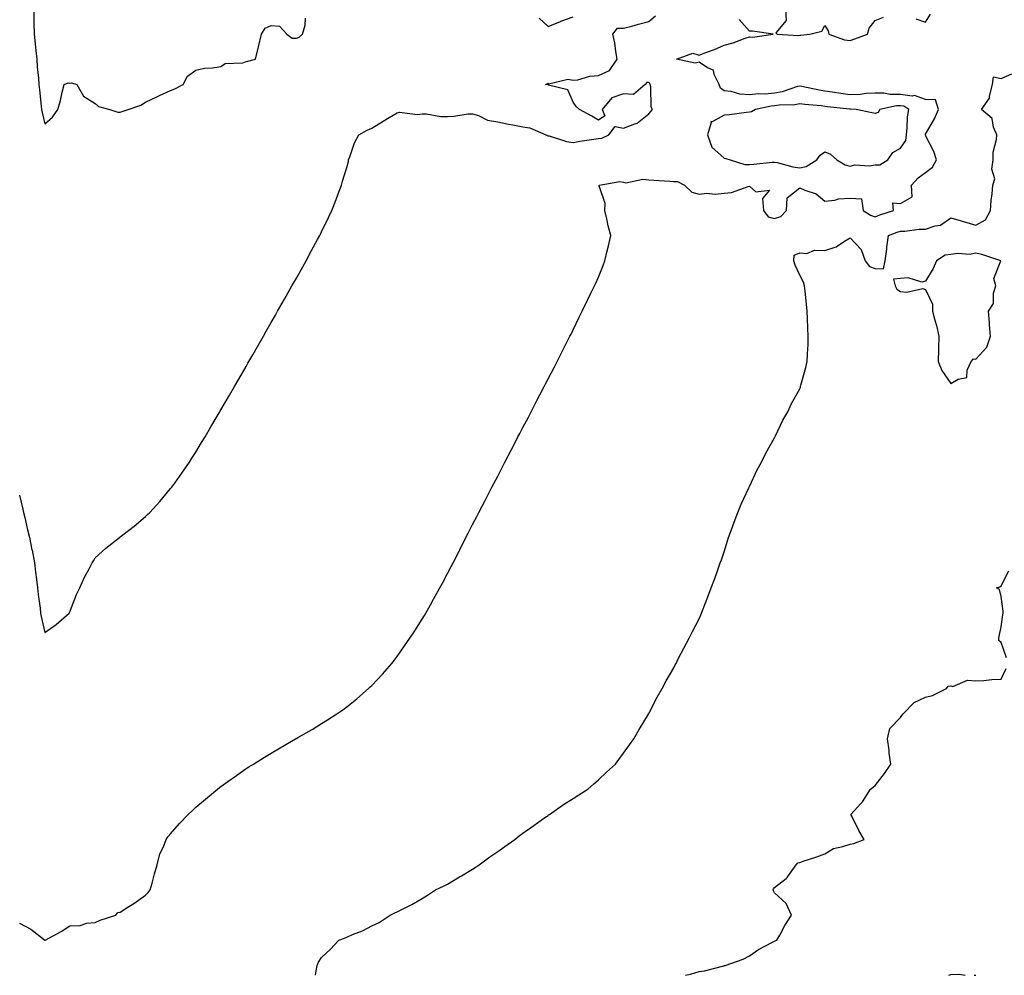
# Model space of a CAD drawing. Units: inches. Extents: x 984323 to 986963, y 7282058 to 7284698.
# Drawn here: x 984718 to 985109, y 7282058 to 7282438 of the extents above; entities that cross this region are included whole.
import ezdxf

# ---------------------------------------------------------------- set-up
doc = ezdxf.new("R2010")
doc.units = ezdxf.units.IN
doc.header["$MEASUREMENT"] = 0
doc.layers.add('Contour_98437282', color=7, linetype='Continuous', true_color=0xba581f)

msp = doc.modelspace()

# ---------------------------------------------------------------- linework, layer by layer
at = {"layer": 'Contour_98437282'}
for points in [[(984723.68, 7282441.92, 3175), (984723.72, 7282437.59, 3175), (984723.75, 7282436.22, 3175), (984723.79, 7282431.92, 3175), (984724.17, 7282428.04, 3175), (984724.54, 7282425.43, 3175), (984724.92, 7282421.92, 3175), (984725.07, 7282418.94, 3175), (984725.55, 7282414.42, 3175), (984725.7, 7282411.92, 3175), (984725.91, 7282409.78, 3175), (984726.6, 7282403.37, 3175), (984726.75, 7282401.92, 3175), (984726.95, 7282400.82, 3175), (984728.05, 7282396.31, 3175), (984731.09, 7282398.88, 3175), (984733.19, 7282401.92, 3175), (984734.35, 7282405.62, 3175), (984734.94, 7282408.81, 3175), (984735.76, 7282411.92, 3175), (984737.37, 7282412.6, 3175), (984738.05, 7282412.46, 3175), (984738.67, 7282412.54, 3175), (984740.73, 7282411.92, 3175), (984743.41, 7282407.28, 3175), (984748.05, 7282404.31, 3175), (984749.35, 7282403.22, 3175), (984753.96, 7282401.92, 3175), (984757.09, 7282400.96, 3175), (984758.05, 7282400.88, 3175), (984758.82, 7282401.15, 3175), (984761.13, 7282401.92, 3175), (984766.26, 7282403.71, 3175), (984768.05, 7282404.93, 3175), (984772.81, 7282407.16, 3175), (984773.66, 7282407.53, 3175), (984778.05, 7282409.47, 3175), (984779.71, 7282410.26, 3175), (984783.07, 7282411.92, 3175), (984784.8, 7282415.17, 3175), (984788.05, 7282417.66, 3175), (984791.55, 7282418.42, 3175), (984794.64, 7282418.51, 3175), (984798.05, 7282419.05, 3175), (984799.74, 7282420.23, 3175), (984806.7, 7282420.57, 3175), (984808.05, 7282421, 3175), (984808.79, 7282421.18, 3175), (984811.73, 7282421.92, 3175), (984813.01, 7282426.88, 3175), (984813.03, 7282426.94, 3175), (984814.18, 7282431.92, 3175), (984815.66, 7282434.31, 3175), (984818.05, 7282435.33, 3175), (984821.28, 7282435.15, 3175), (984824.24, 7282431.92, 3175), (984826.4, 7282430.27, 3175), (984828.05, 7282430.27, 3175), (984829.2, 7282430.77, 3175), (984830.5, 7282431.92, 3175), (984831.59, 7282435.46, 3175), (984831.64, 7282438.33, 3175)], [(985022.42, 7282441.92, 3173), (985022.63, 7282437.34, 3173), (985018.52, 7282432.39, 3173), (985019.09, 7282431.92, 3173), (985027.56, 7282431.43, 3173), (985028.05, 7282431.53, 3173), (985028.44, 7282431.53, 3173), (985032.03, 7282431.92, 3173), (985036.81, 7282433.16, 3173), (985038.05, 7282435.31, 3173), (985039.31, 7282433.18, 3173), (985039.6, 7282431.92, 3173), (985045.79, 7282429.66, 3173), (985048.05, 7282429.35, 3173), (985049.97, 7282430, 3173), (985055.01, 7282431.92, 3173), (985055.69, 7282434.28, 3173), (985058.05, 7282437.31, 3173), (985061.34, 7282438.63, 3173)], [(984718.05, 7282248.77, 3174), (984719.29, 7282243.16, 3174), (984719.61, 7282241.92, 3174), (984720.13, 7282239.84, 3174), (984721.18, 7282235.05, 3174), (984722.04, 7282231.92, 3174), (984722.95, 7282227.02, 3174), (984722.98, 7282226.85, 3174), (984723.92, 7282221.92, 3174), (984724.35, 7282218.22, 3174), (984724.7, 7282215.27, 3174), (984725.09, 7282211.92, 3174), (984725.41, 7282209.28, 3174), (984726.15, 7282203.82, 3174), (984726.38, 7282201.92, 3174), (984726.65, 7282200.52, 3174), (984728.05, 7282194.16, 3174), (984732.53, 7282197.44, 3174), (984737.77, 7282201.92, 3174), (984737.88, 7282202.09, 3174), (984738.05, 7282202.4, 3174), (984740.72, 7282209.25, 3174), (984741.92, 7282211.92, 3174), (984743.83, 7282216.14, 3174), (984745.65, 7282219.52, 3174), (984746.87, 7282221.92, 3174), (984747.36, 7282222.61, 3174), (984748.05, 7282223.82, 3174), (984752.28, 7282227.69, 3174), (984757.72, 7282231.92, 3174), (984757.92, 7282232.05, 3174), (984758.05, 7282232.14, 3174), (984759.11, 7282232.98, 3174), (984763.53, 7282236.44, 3174), (984768.05, 7282240.28, 3174), (984768.91, 7282241.06, 3174), (984769.76, 7282241.92, 3174), (984773.75, 7282246.22, 3174), (984778.05, 7282251.35, 3174), (984778.31, 7282251.66, 3174), (984778.52, 7282251.92, 3174), (984779.68, 7282253.55, 3174), (984782.49, 7282257.48, 3174), (984785.6, 7282261.92, 3174), (984786.55, 7282263.42, 3174), (984788.05, 7282265.85, 3174), (984790.35, 7282269.62, 3174), (984791.76, 7282271.92, 3174), (984794.08, 7282275.89, 3174), (984796.98, 7282280.85, 3174), (984797.6, 7282281.92, 3174), (984797.77, 7282282.2, 3174), (984798.05, 7282282.68, 3174), (984801.45, 7282288.52, 3174), (984803.41, 7282291.92, 3174), (984805.11, 7282294.86, 3174), (984808.05, 7282299.94, 3174), (984808.77, 7282301.2, 3174), (984809.18, 7282301.92, 3174), (984810.7, 7282304.57, 3174), (984812.41, 7282307.56, 3174), (984814.91, 7282311.92, 3174), (984816.05, 7282313.92, 3174), (984818.05, 7282317.39, 3174), (984819.67, 7282320.3, 3174), (984820.58, 7282321.92, 3174), (984823.28, 7282326.69, 3174), (984823.92, 7282327.79, 3174), (984826.29, 7282331.92, 3174), (984826.94, 7282333.03, 3174), (984828.05, 7282334.97, 3174), (984830.54, 7282339.43, 3174), (984831.92, 7282341.92, 3174), (984834.06, 7282345.91, 3174), (984836.43, 7282350.3, 3174), (984837.31, 7282351.92, 3174), (984837.56, 7282352.41, 3174), (984838.05, 7282353.39, 3174), (984840.85, 7282359.12, 3174), (984842.16, 7282361.92, 3174), (984843.8, 7282366.17, 3174), (984844.64, 7282368.51, 3174), (984845.91, 7282371.92, 3174), (984846.42, 7282373.55, 3174), (984848.05, 7282378.91, 3174), (984848.69, 7282381.28, 3174), (984848.81, 7282381.92, 3174), (984849.32, 7282383.19, 3174), (984851.17, 7282388.8, 3174), (984852.8, 7282391.92, 3174), (984856.15, 7282393.82, 3174), (984858.05, 7282394.51, 3174), (984862.57, 7282397.4, 3174), (984864.9, 7282398.77, 3174), (984868.05, 7282400.65, 3174), (984869.06, 7282400.91, 3174), (984876.11, 7282399.98, 3174), (984878.05, 7282400.24, 3174), (984879.75, 7282400.22, 3174), (984885.38, 7282399.25, 3174), (984888.05, 7282399.23, 3174), (984890.65, 7282399.32, 3174), (984896.33, 7282400.2, 3174), (984898.05, 7282400.28, 3174), (984900.4, 7282399.57, 3174), (984903.94, 7282397.81, 3174), (984908.05, 7282397.11, 3174), (984912.35, 7282396.22, 3174), (984914.04, 7282395.93, 3174), (984918.05, 7282395.16, 3174), (984920.85, 7282394.72, 3174), (984927.18, 7282391.92, 3174), (984927.76, 7282391.63, 3174), (984928.05, 7282391.56, 3174), (984928.5, 7282391.47, 3174), (984935.34, 7282389.21, 3174), (984938.05, 7282388.84, 3174), (984940.63, 7282389.34, 3174), (984946.3, 7282390.17, 3174), (984948.05, 7282390.48, 3174), (984949.41, 7282390.56, 3174), (984952.2, 7282391.92, 3174), (984954.71, 7282395.26, 3174), (984958.05, 7282394.57, 3174), (984962.47, 7282396.34, 3174), (984963.43, 7282396.54, 3174), (984968.05, 7282400.24, 3174), (984968.84, 7282401.13, 3174), (984969.56, 7282401.92, 3174), (984969.07, 7282402.94, 3174), (984968.92, 7282411.05, 3174), (984968.69, 7282411.92, 3174), (984968.46, 7282412.33, 3174), (984968.05, 7282412.65, 3174), (984967.26, 7282412.71, 3174), (984966.64, 7282411.92, 3174), (984961.97, 7282408, 3174), (984958.05, 7282408.27, 3174), (984953.34, 7282406.63, 3174), (984949.57, 7282401.92, 3174), (984950.56, 7282399.41, 3174), (984948.05, 7282397.78, 3174), (984945.4, 7282399.27, 3174), (984940.56, 7282401.92, 3174), (984939.27, 7282403.14, 3174), (984938.05, 7282404.96, 3174), (984935.97, 7282409.84, 3174), (984928.28, 7282411.69, 3174), (984928.05, 7282411.81, 3174), (984927.95, 7282411.82, 3174), (984927.02, 7282411.92, 3174), (984927.75, 7282412.22, 3174), (984928.05, 7282412.4, 3174), (984928.3, 7282412.17, 3174), (984935.89, 7282414.08, 3174), (984938.05, 7282413.6, 3174), (984939.87, 7282413.74, 3174), (984944.7, 7282415.27, 3174), (984948.05, 7282415.43, 3174), (984952.49, 7282417.48, 3174), (984955.53, 7282421.92, 3174), (984954.94, 7282425.03, 3174), (984954.64, 7282428.51, 3174), (984953.81, 7282431.92, 3174), (984955.62, 7282434.35, 3174), (984958.05, 7282434.29, 3174), (984961.28, 7282435.15, 3174), (984964.03, 7282435.94, 3174), (984968.05, 7282436.95, 3174), (984970.74, 7282439.23, 3174)], [(984718.05, 7282078.67, 3173), (984722.52, 7282076.39, 3173), (984727.89, 7282072.08, 3173), (984728.05, 7282071.96, 3173), (984728.14, 7282072.01, 3173), (984734.61, 7282075.36, 3173), (984738.05, 7282077.61, 3173), (984742.13, 7282077.84, 3173), (984744.8, 7282078.67, 3173), (984748.05, 7282078.96, 3173), (984750, 7282079.97, 3173), (984756.28, 7282081.92, 3173), (984757.02, 7282082.95, 3173), (984758.05, 7282083.13, 3173), (984761.4, 7282085.27, 3173), (984763.44, 7282086.53, 3173), (984768.05, 7282089.8, 3173), (984769.09, 7282090.88, 3173), (984769.97, 7282091.92, 3173), (984770.69, 7282094.56, 3173), (984771.59, 7282098.38, 3173), (984772.65, 7282101.92, 3173), (984773.77, 7282106.2, 3173), (984775.2, 7282109.07, 3173), (984776.27, 7282111.92, 3173), (984777.01, 7282112.96, 3173), (984778.05, 7282114.27, 3173), (984781.64, 7282118.33, 3173), (984785.09, 7282121.92, 3173), (984786.59, 7282123.38, 3173), (984788.05, 7282124.82, 3173), (984791.98, 7282127.99, 3173), (984796.67, 7282131.92, 3173), (984797.42, 7282132.55, 3173), (984798.05, 7282133.07, 3173), (984801.78, 7282135.65, 3173), (984803.28, 7282136.69, 3173), (984808.05, 7282140.15, 3173), (984809.16, 7282140.81, 3173), (984810.98, 7282141.92, 3173), (984815.37, 7282144.6, 3173), (984818.05, 7282146.32, 3173), (984821.63, 7282148.34, 3173), (984827.68, 7282151.92, 3173), (984827.91, 7282152.06, 3173), (984828.05, 7282152.14, 3173), (984828.59, 7282152.46, 3173), (984834.26, 7282155.71, 3173), (984838.05, 7282158.05, 3173), (984840.44, 7282159.53, 3173), (984844.13, 7282161.92, 3173), (984846.47, 7282163.5, 3173), (984848.05, 7282164.68, 3173), (984852.07, 7282167.9, 3173), (984856.75, 7282171.92, 3173), (984857.42, 7282172.55, 3173), (984858.05, 7282173.18, 3173), (984862.28, 7282177.69, 3173), (984865.91, 7282181.92, 3173), (984866.88, 7282183.09, 3173), (984868.05, 7282184.64, 3173), (984871.06, 7282188.91, 3173), (984873.1, 7282191.92, 3173), (984875.1, 7282194.87, 3173), (984878.05, 7282199.5, 3173), (984878.97, 7282201, 3173), (984879.51, 7282201.92, 3173), (984881.33, 7282205.2, 3173), (984882.57, 7282207.4, 3173), (984885.06, 7282211.92, 3173), (984886.11, 7282213.86, 3173), (984888.05, 7282217.59, 3173), (984889.52, 7282220.45, 3173), (984890.28, 7282221.92, 3173), (984892.68, 7282226.55, 3173), (984892.93, 7282227.04, 3173), (984895.4, 7282231.92, 3173), (984896.3, 7282233.67, 3173), (984898.05, 7282237.04, 3173), (984899.72, 7282240.25, 3173), (984900.59, 7282241.92, 3173), (984903.13, 7282246.84, 3173), (984903.3, 7282247.17, 3173), (984905.75, 7282251.92, 3173), (984906.54, 7282253.43, 3173), (984908.05, 7282256.36, 3173), (984909.94, 7282260.03, 3173), (984910.92, 7282261.92, 3173), (984913.35, 7282266.62, 3173), (984913.99, 7282267.86, 3173), (984916.1, 7282271.92, 3173), (984916.77, 7282273.2, 3173), (984918.05, 7282275.63, 3173), (984920.22, 7282279.75, 3173), (984921.33, 7282281.92, 3173), (984923.61, 7282286.36, 3173), (984924.78, 7282288.65, 3173), (984926.47, 7282291.92, 3173), (984927.01, 7282292.96, 3173), (984928.05, 7282294.95, 3173), (984930.44, 7282299.53, 3173), (984931.67, 7282301.92, 3173), (984933.83, 7282306.14, 3173), (984935.43, 7282309.3, 3173), (984936.75, 7282311.92, 3173), (984937.19, 7282312.78, 3173), (984938.05, 7282314.49, 3173), (984940.47, 7282319.5, 3173), (984941.63, 7282321.92, 3173), (984943.75, 7282326.22, 3173), (984945.08, 7282328.95, 3173), (984946.54, 7282331.92, 3173), (984947.01, 7282332.96, 3173), (984948.05, 7282335.36, 3173), (984949.94, 7282340.03, 3173), (984950.67, 7282341.92, 3173), (984951.44, 7282345.31, 3173), (984952.13, 7282347.84, 3173), (984952.98, 7282351.92, 3173), (984951.93, 7282355.8, 3173), (984951.42, 7282358.55, 3173), (984950.62, 7282361.92, 3173), (984950.76, 7282364.63, 3173), (984948.3, 7282371.67, 3173), (984948.34, 7282371.92, 3173), (984956.63, 7282373.34, 3173), (984958.05, 7282373.05, 3173), (984958.92, 7282372.79, 3173), (984965.67, 7282374.3, 3173), (984968.05, 7282374, 3173), (984970.02, 7282373.89, 3173), (984976.44, 7282373.53, 3173), (984978.05, 7282373.44, 3173), (984979.51, 7282373.38, 3173), (984982.3, 7282371.92, 3173), (984985.21, 7282369.08, 3173), (984988.05, 7282368.29, 3173), (984991.18, 7282368.79, 3173), (984994.47, 7282368.34, 3173), (984998.05, 7282368.68, 3173), (985000.96, 7282369.01, 3173), (985007.57, 7282371.44, 3173), (985008.05, 7282371.53, 3173), (985010.66, 7282369.31, 3173), (985016, 7282369.87, 3173), (985013.28, 7282366.69, 3173), (985013.67, 7282361.92, 3173), (985015.49, 7282359.36, 3173), (985018.05, 7282358.66, 3173), (985020.53, 7282359.44, 3173), (985022.75, 7282361.92, 3173), (985023.1, 7282366.87, 3173), (985028.05, 7282370.84, 3173), (985030.1, 7282369.87, 3173), (985034.57, 7282368.44, 3173), (985038.05, 7282365.53, 3173), (985042.07, 7282365.94, 3173), (985043.51, 7282366.46, 3173), (985048.05, 7282366.71, 3173), (985052.6, 7282366.47, 3173), (985053.26, 7282361.92, 3173), (985056.19, 7282360.06, 3173), (985058.05, 7282359.4, 3173), (985059.88, 7282360.09, 3173), (985065.34, 7282361.92, 3173), (985065.05, 7282364.92, 3173), (985068.05, 7282364.58, 3173), (985072.71, 7282367.26, 3173), (985072.42, 7282371.92, 3173), (985075.14, 7282374.83, 3173), (985078.05, 7282376.91, 3173), (985080.87, 7282379.1, 3173), (985082.35, 7282381.92, 3173), (985081.42, 7282385.29, 3173), (985078.05, 7282391.66, 3173), (985077.97, 7282391.84, 3173), (985077.98, 7282391.92, 3173), (985077.99, 7282391.98, 3173), (985078.05, 7282392.19, 3173), (985081.63, 7282398.34, 3173), (985083.22, 7282401.92, 3173), (985082.01, 7282405.88, 3173), (985078.05, 7282405.94, 3173), (985073.67, 7282407.54, 3173), (985072.68, 7282407.29, 3173), (985068.05, 7282407.94, 3173), (985064.05, 7282407.92, 3173), (985061.5, 7282408.47, 3173), (985058.05, 7282408.46, 3173), (985054.43, 7282408.3, 3173), (985052.02, 7282407.95, 3173), (985048.05, 7282407.81, 3173), (985044.43, 7282408.3, 3173), (985041.1, 7282408.87, 3173), (985038.05, 7282409.31, 3173), (985035.76, 7282409.63, 3173), (985028.85, 7282411.12, 3173), (985028.05, 7282411.25, 3173), (985027.19, 7282411.06, 3173), (985021.03, 7282408.94, 3173), (985018.05, 7282408.48, 3173), (985014.27, 7282408.14, 3173), (985011.76, 7282408.21, 3173), (985008.05, 7282407.77, 3173), (985004.2, 7282408.07, 3173), (985000.87, 7282409.1, 3173), (984998.05, 7282409.44, 3173), (984996.57, 7282410.44, 3173), (984996.07, 7282411.92, 3173), (984994.07, 7282415.9, 3173), (984993.77, 7282417.64, 3173), (984991.4, 7282418.57, 3173), (984988.05, 7282420.79, 3173), (984986.51, 7282420.38, 3173), (984979.13, 7282421.92, 3173), (984985.54, 7282424.43, 3173), (984988.05, 7282423.62, 3173), (984990.8, 7282424.67, 3173), (984994.14, 7282425.83, 3173), (984998.05, 7282427.54, 3173), (985001.56, 7282428.41, 3173), (985006.41, 7282430.28, 3173), (985008.05, 7282430.79, 3173), (985009.24, 7282430.73, 3173), (985017.55, 7282431.92, 3173), (985009.28, 7282433.15, 3173), (985008.05, 7282433.07, 3173), (985003.93, 7282437.8, 3173)], [(984924.45, 7282438.32, 3175), (984928.05, 7282434.9, 3175), (984932.98, 7282436.99, 3175), (984933.19, 7282437.06, 3175), (984938.05, 7282438.8, 3175)], [(985074.16, 7282438.03, 3173), (985078.05, 7282436.65, 3173), (985080.07, 7282439.9, 3173)], [(984835.62, 7282058, 3172), (984835.85, 7282059.72, 3172), (984836.27, 7282061.92, 3172), (984836.77, 7282063.2, 3172), (984838.05, 7282065.03, 3172), (984841.65, 7282068.32, 3172), (984844.89, 7282071.92, 3172), (984847.17, 7282072.8, 3172), (984848.05, 7282073.19, 3172), (984850.28, 7282074.15, 3172), (984854.3, 7282075.67, 3172), (984858.05, 7282077.6, 3172), (984860.93, 7282079.04, 3172), (984865.32, 7282081.92, 3172), (984867.21, 7282082.76, 3172), (984868.05, 7282083.18, 3172), (984870.67, 7282084.54, 3172), (984873.85, 7282086.12, 3172), (984878.05, 7282088.5, 3172), (984880.09, 7282089.88, 3172), (984883.26, 7282091.92, 3172), (984886.51, 7282093.46, 3172), (984888.05, 7282094.18, 3172), (984892.87, 7282097.1, 3172), (984893.7, 7282097.57, 3172), (984898.05, 7282100.13, 3172), (984899.12, 7282100.85, 3172), (984900.64, 7282101.92, 3172), (984904.95, 7282105.02, 3172), (984908.05, 7282107.15, 3172), (984910.85, 7282109.12, 3172), (984914.89, 7282111.92, 3172), (984916.61, 7282113.36, 3172), (984918.05, 7282114.45, 3172), (984922.39, 7282117.58, 3172), (984926.76, 7282120.63, 3172), (984928.05, 7282121.54, 3172), (984928.28, 7282121.69, 3172), (984928.65, 7282121.92, 3172), (984934.15, 7282125.82, 3172), (984938.05, 7282128.3, 3172), (984940.23, 7282129.74, 3172), (984943.84, 7282131.92, 3172), (984946.05, 7282133.92, 3172), (984948.05, 7282135.68, 3172), (984951.24, 7282138.73, 3172), (984954.81, 7282141.92, 3172), (984956.17, 7282143.8, 3172), (984958.05, 7282146.3, 3172), (984960.35, 7282149.62, 3172), (984962.18, 7282151.92, 3172), (984964.28, 7282155.69, 3172), (984967.93, 7282161.8, 3172), (984968, 7282161.92, 3172), (984968.02, 7282161.95, 3172), (984968.05, 7282162.01, 3172), (984971.45, 7282168.52, 3172), (984973.34, 7282171.92, 3172), (984975.03, 7282174.94, 3172), (984978.05, 7282180.22, 3172), (984978.61, 7282181.36, 3172), (984978.9, 7282181.92, 3172), (984979.81, 7282183.68, 3172), (984981.99, 7282187.98, 3172), (984984.1, 7282191.92, 3172), (984985.44, 7282194.53, 3172), (984988.05, 7282199.56, 3172), (984988.74, 7282201.23, 3172), (984989.06, 7282201.92, 3172), (984989.69, 7282203.56, 3172), (984991.56, 7282208.41, 3172), (984992.91, 7282211.92, 3172), (984994.28, 7282215.69, 3172), (984995.64, 7282219.51, 3172), (984996.51, 7282221.92, 3172), (984996.92, 7282223.05, 3172), (984998.05, 7282226.26, 3172), (984999.37, 7282230.6, 3172), (984999.8, 7282231.92, 3172), (985000.8, 7282234.67, 3172), (985001.98, 7282237.99, 3172), (985003.48, 7282241.92, 3172), (985004.83, 7282245.14, 3172), (985007.84, 7282251.71, 3172), (985007.93, 7282251.92, 3172), (985007.97, 7282252, 3172), (985008.05, 7282252.14, 3172), (985011.19, 7282258.78, 3172), (985012.83, 7282261.92, 3172), (985014.56, 7282265.41, 3172), (985018.05, 7282271.57, 3172), (985018.4, 7282272.27, 3172), (985021.38, 7282278.59, 3172), (985023.32, 7282281.92, 3172), (985024.81, 7282285.16, 3172), (985028.05, 7282291.04, 3172), (985028.31, 7282291.66, 3172), (985028.4, 7282291.92, 3172), (985028.53, 7282292.4, 3172), (985030.46, 7282299.51, 3172), (985031.06, 7282301.92, 3172), (985031.09, 7282304.96, 3172), (985031.36, 7282308.61, 3172), (985031.38, 7282311.92, 3172), (985031.23, 7282315.1, 3172), (985031.16, 7282318.81, 3172), (985031.01, 7282321.92, 3172), (985030.75, 7282324.62, 3172), (985030.17, 7282329.8, 3172), (985029.96, 7282331.92, 3172), (985029.52, 7282333.39, 3172), (985028.05, 7282336.21, 3172), (985026.3, 7282340.17, 3172), (985025.74, 7282341.92, 3172), (985025.88, 7282344.09, 3172), (985028.05, 7282345.05, 3172), (985030.88, 7282344.75, 3172), (985033.91, 7282346.06, 3172), (985038.05, 7282345.9, 3172), (985042.55, 7282347.42, 3172), (985045.85, 7282349.72, 3172), (985048.05, 7282351, 3172), (985052.42, 7282346.3, 3172), (985054.05, 7282341.92, 3172), (985055.79, 7282339.66, 3172), (985058.05, 7282338.8, 3172), (985061.33, 7282338.64, 3172), (985062.07, 7282341.92, 3172), (985062.67, 7282346.54, 3172), (985062.73, 7282347.24, 3172), (985063.39, 7282351.92, 3172), (985066.73, 7282353.24, 3172), (985068.05, 7282353.71, 3172), (985069.83, 7282353.7, 3172), (985075.5, 7282354.47, 3172), (985078.05, 7282354.46, 3172), (985081.91, 7282355.78, 3172), (985083.98, 7282355.99, 3172), (985088.05, 7282358.93, 3172), (985092.25, 7282357.72, 3172), (985093.52, 7282357.39, 3172), (985098.05, 7282356, 3172), (985101.83, 7282358.14, 3172), (985103.88, 7282361.92, 3172), (985104.09, 7282365.88, 3172), (985104.56, 7282368.43, 3172), (985104.8, 7282371.92, 3172), (985105.55, 7282374.42, 3172), (985104.46, 7282378.33, 3172), (985104.88, 7282381.92, 3172), (985104.98, 7282384.99, 3172), (985106.25, 7282390.12, 3172), (985106.35, 7282391.92, 3172), (985105.07, 7282394.9, 3172), (985104.52, 7282398.39, 3172), (985100.33, 7282401.92, 3172), (985103.53, 7282406.44, 3172), (985103.45, 7282407.32, 3172), (985104.63, 7282411.92, 3172), (985105.01, 7282414.96, 3172), (985108.05, 7282414.27, 3172), (985112.34, 7282416.21, 3172)], [(985110.24, 7282184.11, 3171), (985108.05, 7282190.28, 3171), (985107.17, 7282191.04, 3171), (985107.12, 7282191.92, 3171), (985107.35, 7282192.62, 3171), (985108.05, 7282196.41, 3171), (985108.78, 7282201.19, 3171), (985108.89, 7282201.92, 3171), (985108.86, 7282202.73, 3171), (985108.05, 7282208.47, 3171), (985107.42, 7282211.29, 3171), (985106.26, 7282211.92, 3171), (985107.6, 7282212.37, 3171), (985108.05, 7282212.69, 3171), (985111.22, 7282218.75, 3171)], [(984982.65, 7282058, 3171), (984984.6, 7282058.47, 3171), (984988.05, 7282059.47, 3171), (984990.17, 7282059.8, 3171), (984997.92, 7282061.79, 3171), (984998.05, 7282061.81, 3171), (984998.13, 7282061.84, 3171), (984998.4, 7282061.92, 3171), (985005.58, 7282064.39, 3171), (985008.05, 7282065.7, 3171), (985011.68, 7282068.29, 3171), (985017.3, 7282071.17, 3171), (985018.05, 7282071.59, 3171), (985018.33, 7282071.64, 3171), (985018.97, 7282071.92, 3171), (985020.14, 7282074.01, 3171), (985022.16, 7282077.81, 3171), (985024.75, 7282081.92, 3171), (985022.62, 7282086.49, 3171), (985018.05, 7282090.83, 3171), (985017.7, 7282091.57, 3171), (985017.53, 7282091.92, 3171), (985017.64, 7282092.33, 3171), (985018.05, 7282092.91, 3171), (985022.64, 7282096.51, 3171), (985023.12, 7282096.85, 3171), (985023.32, 7282097.19, 3171), (985026.62, 7282101.92, 3171), (985027.26, 7282102.71, 3171), (985028.05, 7282102.8, 3171), (985029.42, 7282103.29, 3171), (985034.84, 7282105.13, 3171), (985038.05, 7282106.31, 3171), (985041.53, 7282108.44, 3171), (985045.24, 7282109.11, 3171), (985048.05, 7282110.1, 3171), (985049.55, 7282110.42, 3171), (985053.63, 7282111.92, 3171), (985051.61, 7282115.48, 3171), (985048.81, 7282121.16, 3171), (985048.42, 7282121.92, 3171), (985052.39, 7282126.26, 3171), (985053.03, 7282126.94, 3171), (985056.25, 7282131.92, 3171), (985057.22, 7282132.75, 3171), (985058.05, 7282133.38, 3171), (985061.8, 7282138.17, 3171), (985064.2, 7282141.92, 3171), (985063.65, 7282146.32, 3171), (985063.58, 7282147.45, 3171), (985062.91, 7282151.92, 3171), (985063.86, 7282156.11, 3171), (985068.05, 7282160.43, 3171), (985068.69, 7282161.28, 3171), (985069.11, 7282161.92, 3171), (985073.58, 7282166.39, 3171), (985078.05, 7282168.48, 3171), (985080.8, 7282169.17, 3171), (985086.35, 7282171.92, 3171), (985087.06, 7282172.91, 3171), (985088.05, 7282172.97, 3171), (985088.87, 7282172.74, 3171), (985094.73, 7282175.24, 3171), (985098.05, 7282174.98, 3171), (985101.27, 7282175.14, 3171), (985104.41, 7282175.56, 3171), (985108.05, 7282175.72, 3171), (985110.06, 7282179.91, 3171)], [(985087.35, 7282058, 3170), (985088.05, 7282058.38, 3170), (985091.47, 7282058.5, 3170), (985093.77, 7282058, 3170)], [(985097.34, 7282058, 3170), (985098.05, 7282058.01, 3170), (985098.07, 7282058, 3170)]]:
    msp.add_polyline3d(points, dxfattribs=at)
for points in [[(985058.05, 7282379.96, 3174), (985059.93, 7282380.04, 3174), (985063.09, 7282381.92, 3174), (985065.05, 7282384.92, 3174), (985068.05, 7282386.63, 3174), (985070.24, 7282389.73, 3174), (985070.44, 7282391.92, 3174), (985070.82, 7282394.69, 3174), (985070.89, 7282399.08, 3174), (985071.42, 7282401.92, 3174), (985069.38, 7282403.25, 3174), (985068.05, 7282403.43, 3174), (985066.55, 7282403.42, 3174), (985059.94, 7282401.92, 3174), (985059.23, 7282400.74, 3174), (985058.05, 7282400.4, 3174), (985056.74, 7282400.61, 3174), (985050.48, 7282401.92, 3174), (985048.2, 7282402.07, 3174), (985048.05, 7282402.07, 3174), (985047.88, 7282402.09, 3174), (985039.15, 7282403.02, 3174), (985038.05, 7282403.18, 3174), (985036.59, 7282403.38, 3174), (985030.04, 7282403.91, 3174), (985028.05, 7282404.22, 3174), (985026.15, 7282403.82, 3174), (985019.85, 7282403.72, 3174), (985018.05, 7282403.44, 3174), (985016.65, 7282403.32, 3174), (985010.54, 7282401.92, 3174), (985008.93, 7282401.04, 3174), (985008.05, 7282400.91, 3174), (985006.96, 7282400.83, 3174), (985000.11, 7282399.86, 3174), (984998.05, 7282399.72, 3174), (984993.26, 7282397.13, 3174), (984992.73, 7282397.24, 3174), (984992.93, 7282396.8, 3174), (984991.36, 7282391.92, 3174), (984993.09, 7282386.96, 3174), (984998.05, 7282382.6, 3174), (984998.65, 7282382.52, 3174), (985000.39, 7282381.92, 3174), (985006.23, 7282380.1, 3174), (985008.05, 7282380.11, 3174), (985009.77, 7282380.2, 3174), (985017.15, 7282381.02, 3174), (985018.05, 7282381.07, 3174), (985019.08, 7282380.89, 3174), (985025.35, 7282379.22, 3174), (985028.05, 7282378.85, 3174), (985030.67, 7282379.3, 3174), (985034.81, 7282381.92, 3174), (985036.17, 7282383.8, 3174), (985038.05, 7282385.19, 3174), (985040.35, 7282384.22, 3174), (985042.81, 7282381.92, 3174), (985046.17, 7282380.05, 3174), (985048.05, 7282379.52, 3174), (985050.01, 7282379.96, 3174), (985055.76, 7282379.63, 3174)], [(985088.05, 7282293.13, 3172), (985090.97, 7282294.84, 3172), (985094.47, 7282295.5, 3172), (985094.59, 7282298.46, 3172), (985096.24, 7282301.92, 3172), (985097.1, 7282302.87, 3172), (985098.05, 7282302.85, 3172), (985102.43, 7282307.54, 3172), (985103.93, 7282311.92, 3172), (985103.53, 7282316.44, 3172), (985103.44, 7282317.31, 3172), (985103.03, 7282321.92, 3172), (985105.03, 7282324.94, 3172), (985105.08, 7282328.95, 3172), (985105.95, 7282331.92, 3172), (985105.16, 7282334.81, 3172), (985108.04, 7282341.91, 3172), (985107.96, 7282341.92, 3172), (985100.46, 7282344.33, 3172), (985098.05, 7282344.94, 3172), (985095.59, 7282344.38, 3172), (985090.93, 7282344.8, 3172), (985088.05, 7282344.42, 3172), (985085.84, 7282344.13, 3172), (985082.37, 7282341.92, 3172), (985081.1, 7282338.87, 3172), (985078.05, 7282333.79, 3172), (985076.55, 7282333.42, 3172), (985071.2, 7282335.07, 3172), (985068.05, 7282334.78, 3172), (985065.39, 7282334.58, 3172), (985065.93, 7282331.92, 3172), (985066.68, 7282330.55, 3172), (985068.05, 7282329.72, 3172), (985070.62, 7282329.35, 3172), (985077.01, 7282330.88, 3172), (985078.05, 7282330.47, 3172), (985080.78, 7282324.65, 3172), (985080.79, 7282321.92, 3172), (985081.75, 7282318.22, 3172), (985082.36, 7282316.23, 3172), (985083.33, 7282311.92, 3172), (985083.24, 7282307.11, 3172), (985083.22, 7282306.75, 3172), (985083.13, 7282301.92, 3172), (985084.47, 7282298.34, 3172)]]:
    msp.add_polyline3d(points, close=True, dxfattribs=at)

doc.saveas('drawing.dxf')
